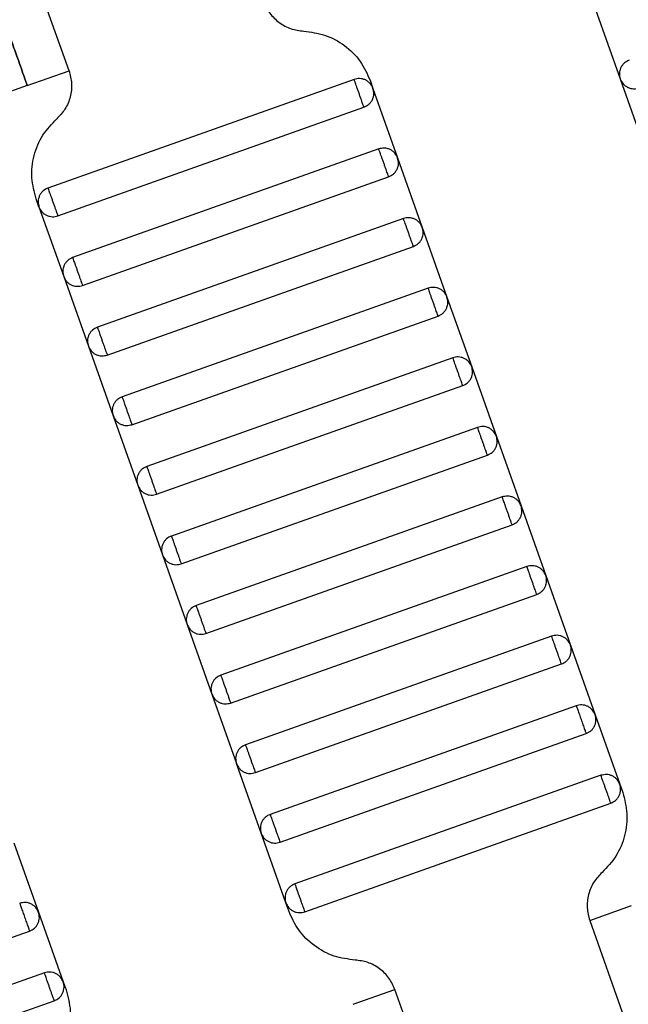
# Model space of a CAD drawing. Units: millimetres. Extents: x 5 to 415, y 5 to 292.
# Drawn here: x 119 to 121, y 169 to 172 of the extents above; entities that cross this region are included whole.
import ezdxf

# ---------------------------------------------------------------- set-up
doc = ezdxf.new("R2010")
doc.units = ezdxf.units.MM
doc.linetypes.add('CENTERX2', pattern=[20.32, 12.7, -2.54, 2.54, -2.54])
doc.layers.add('1', color=7, linetype='Continuous', lineweight=25)
doc.styles.add('SLDTEXTSTYLE0', font='ISOCP', dxfattribs={"width": 0.96})
doc.dimstyles.new('SLDDIMSTYLE0', dxfattribs={"dimtxt": 3.5, "dimasz": 3.302, "dimexe": 0, "dimexo": 0.0625, "dimgap": 0.875, "dimtad": 1, "dimdec": 0, "dimlfac": 25, "dimrnd": 1e-09, "dimzin": 12, "dimdsep": 46, "dimtxsty": 'SLDTEXTSTYLE0', "dimsah": 1, "dimcen": 0.09, "dimadec": 0, "dimazin": 3, "dimtfac": 1, "dimtdec": 0, "dimtofl": 0, "dimtmove": 0, "dimatfit": 3, "dimfxl": 0, "dimfrac": 2, "dimtolj": 1, "dimtzin": 12, "dimarcsym": 0})

# ---------------------------------------------------------------- blocks, each defined once
blk = doc.blocks.new('_D')
at = {"layer": '1', "color": 7}
for p, q in [((21.4248, 170.3581), (21.4248, 277.3312)), ((212.6248, 170.3581), (212.6248, 277.3312)), ((21.4248, 276.3312), (212.6248, 276.3312))]:
    blk.add_line(p, q, dxfattribs=at)
for points in [[(21.4248, 276.3312), (24.7268, 275.8232), (24.7268, 276.8392)], [(212.6248, 276.3312), (209.3228, 276.8392), (209.3228, 275.8232)]]:
    blk.add_solid(points, dxfattribs=at)
at = {"layer": '1', "color": 7, "char_height": 3.5, "attachment_point": 1, "style": 'SLDTEXTSTYLE0'}
for s, insert in [('%%c', (112.1015, 280.8429)), ('4780', (116.8535, 280.8429))]:
    blk.add_mtext(s, dxfattribs=dict(at, insert=insert))

msp = doc.modelspace()

# ---------------------------------------------------------------- linework, layer by layer
at = {"color": 7, "linetype": 'Continuous', "lineweight": 25}
for p, q in [((119.3353, 171.5786), (119.2417, 171.8425)), ((120.7617, 171.7452), (120.8286, 171.5567)), ((119.2222, 171.5385), (119.3353, 171.5786)), ((120.1075, 171.5555), (119.2782, 171.2612)), ((120.1508, 171.5532), (120.1586, 171.5311)), ((120.8286, 171.5567), (120.8955, 171.3682)), ((119.2222, 171.5385), (119.1091, 171.4983)), ((120.1586, 171.5311), (120.2255, 171.3427)), ((119.3049, 171.1858), (120.1343, 171.4801)), ((120.1744, 171.367), (119.345, 171.0727)), ((120.2255, 171.3427), (120.2923, 171.1542)), ((119.3718, 170.9973), (120.2011, 171.2916)), ((119.2538, 171.2101), (119.246, 171.2321)), ((119.2538, 171.2101), (119.3207, 171.0216)), ((120.2413, 171.1785), (119.4119, 170.8842)), ((120.2923, 171.1542), (120.3592, 170.9657)), ((119.4387, 170.8088), (120.268, 171.1031)), ((119.3207, 171.0216), (119.3876, 170.8332)), ((120.3081, 170.99), (119.4788, 170.6957)), ((120.3592, 170.9657), (120.4261, 170.7772)), ((119.5056, 170.6203), (120.3349, 170.9146)), ((119.3876, 170.8332), (119.4545, 170.6447)), ((120.375, 170.8015), (119.5457, 170.5073)), ((120.4261, 170.7772), (120.493, 170.5887)), ((119.5724, 170.4319), (120.4018, 170.7261)), ((119.4545, 170.6447), (119.5214, 170.4562)), ((120.4419, 170.613), (119.6126, 170.3188)), ((120.493, 170.5887), (120.5599, 170.4002)), ((119.6393, 170.2434), (120.4687, 170.5376)), ((119.5214, 170.4562), (119.5882, 170.2677)), ((120.5088, 170.4246), (119.6794, 170.1303)), ((120.5599, 170.4002), (120.6267, 170.2117)), ((119.7062, 170.0549), (120.5355, 170.3492)), ((119.5882, 170.2677), (119.6551, 170.0792)), ((120.5757, 170.2361), (119.7463, 169.9418)), ((120.6267, 170.2117), (120.6936, 170.0233)), ((119.7731, 169.8664), (120.6024, 170.1607)), ((119.6551, 170.0792), (119.722, 169.8907)), ((120.6425, 170.0476), (119.8132, 169.7533)), ((120.6936, 170.0233), (120.7605, 169.8348)), ((119.84, 169.6779), (120.6693, 169.9722)), ((119.722, 169.8907), (119.7889, 169.7022)), ((120.7094, 169.8591), (119.8801, 169.5648)), ((120.7605, 169.8348), (120.8274, 169.6463)), ((119.9068, 169.4894), (120.7362, 169.7837)), ((119.8558, 169.5138), (119.7889, 169.7022)), ((120.7763, 169.6706), (119.947, 169.3763)), ((120.8274, 169.6463), (120.8352, 169.6243)), ((119.9737, 169.3009), (120.8031, 169.5952)), ((119.9226, 169.3253), (119.8558, 169.5138)), ((119.1857, 169.4882), (119.2526, 169.2997)), ((119.9304, 169.3033), (119.9226, 169.3253)), ((120.7459, 169.2778), (120.859, 169.318)), ((119.2526, 169.2997), (119.3195, 169.1113)), ((120.7459, 169.2778), (120.8395, 169.0139)), ((118.3989, 168.9544), (119.2283, 169.2487)), ((119.2684, 169.1356), (118.4391, 168.8413)), ((119.3195, 169.1113), (119.3273, 169.0892)), ((120.105, 169.0504), (120.2181, 169.0906)), ((120.3118, 168.8267), (120.2181, 169.0906)), ((118.4658, 168.7659), (119.2952, 169.0602))]:
    msp.add_line(p, q, dxfattribs=at)
for points, knots in [([(119.035, 172.0662), (119.0357, 172.0641), (119.0374, 172.0595), (119.0501, 172.0237), (119.0669, 171.9761), (119.0845, 171.9266), (119.1056, 171.8673), (119.1286, 171.8023), (119.1517, 171.7374), (119.1727, 171.6781), (119.1903, 171.6286), (119.2072, 171.581), (119.2198, 171.5452), (119.2215, 171.5405), (119.2222, 171.5385)], [0, 0, 0, 0, 0.090318, 0.204563, 0.27142, 0.343936, 0.420786, 0.5, 0.579214, 0.656064, 0.72858, 0.795437, 0.909682, 1, 1, 1, 1]), ([(119.2222, 171.5385), (119.2215, 171.5405), (119.2198, 171.5452), (119.2072, 171.581), (119.1903, 171.6286), (119.1727, 171.6781), (119.1517, 171.7374), (119.1286, 171.8023), (119.1056, 171.8673), (119.0845, 171.9266), (119.0669, 171.9761), (119.0501, 172.0237), (119.0374, 172.0595), (119.0357, 172.0641), (119.035, 172.0662)], [0, 0, 0, 0, 0.090318, 0.204563, 0.27142, 0.343936, 0.420786, 0.5, 0.579214, 0.656064, 0.72858, 0.795437, 0.909682, 1, 1, 1, 1]), ([(119.8631, 171.7658), (119.8679, 171.7552), (119.8777, 171.7335), (119.9039, 171.7082), (119.9358, 171.6906), (119.9594, 171.6876), (119.971, 171.6861)], [0, 0, 0, 0, 0.24442, 0.5, 0.75558, 1, 1, 1, 1]), ([(119.971, 171.6861), (119.9902, 171.6836), (120.0296, 171.6786), (120.0828, 171.6493), (120.1264, 171.607), (120.1428, 171.5708), (120.1508, 171.5532)], [0, 0, 0, 0, 0.24442, 0.5, 0.75558, 1, 1, 1, 1]), ([(120.8529, 171.6077), (120.8484, 171.6056), (120.8414, 171.6022), (120.8343, 171.5944), (120.8299, 171.5874), (120.8272, 171.5796), (120.8256, 171.5692), (120.8274, 171.5616), (120.8286, 171.5567)], [0, 0, 0, 0, 0.239457, 0.368361, 0.5, 0.631639, 0.760543, 1, 1, 1, 1]), ([(119.3353, 171.5786), (119.3383, 171.5673), (119.3443, 171.5443), (119.34, 171.5081), (119.3263, 171.4743), (119.3099, 171.4571), (119.3018, 171.4487)], [0, 0, 0, 0, 0.24442, 0.5, 0.75558, 1, 1, 1, 1]), ([(120.1586, 171.5311), (120.1564, 171.5357), (120.153, 171.5427), (120.1452, 171.5498), (120.1382, 171.5542), (120.1304, 171.5569), (120.12, 171.5585), (120.1124, 171.5567), (120.1075, 171.5555)], [0, 0, 0, 0, 0.239457, 0.368361, 0.5, 0.631639, 0.760543, 1, 1, 1, 1]), ([(120.1343, 171.4801), (120.1342, 171.4804), (120.1339, 171.481), (120.1321, 171.4861), (120.1297, 171.4929), (120.1272, 171.5), (120.1242, 171.5085), (120.1209, 171.5178), (120.1176, 171.5271), (120.1146, 171.5355), (120.1121, 171.5426), (120.1097, 171.5494), (120.1079, 171.5545), (120.1076, 171.5552), (120.1075, 171.5555)], [0, 0, 0, 0, 0.090318, 0.204563, 0.27142, 0.343936, 0.420786, 0.5, 0.579214, 0.656064, 0.72858, 0.795437, 0.909682, 1, 1, 1, 1]), ([(120.8286, 171.5567), (120.8308, 171.5521), (120.8342, 171.5451), (120.842, 171.538), (120.849, 171.5337), (120.8568, 171.5309), (120.8672, 171.5294), (120.8748, 171.5312), (120.8797, 171.5324)], [0, 0, 0, 0, 0.239457, 0.368361, 0.5, 0.631639, 0.760543, 1, 1, 1, 1]), ([(120.1343, 171.4801), (120.1388, 171.4823), (120.1458, 171.4856), (120.153, 171.4934), (120.1573, 171.5004), (120.16, 171.5082), (120.1616, 171.5187), (120.1598, 171.5262), (120.1586, 171.5311)], [0, 0, 0, 0, 0.239457, 0.368361, 0.5, 0.631639, 0.760543, 1, 1, 1, 1]), ([(119.246, 171.2321), (119.2411, 171.2509), (119.231, 171.2893), (119.2382, 171.3496), (119.2611, 171.4059), (119.2885, 171.4346), (119.3018, 171.4487)], [0, 0, 0, 0, 0.24442, 0.5, 0.75558, 1, 1, 1, 1]), ([(120.2255, 171.3427), (120.2233, 171.3472), (120.2199, 171.3542), (120.2121, 171.3614), (120.2051, 171.3657), (120.1973, 171.3684), (120.1869, 171.37), (120.1793, 171.3682), (120.1744, 171.367)], [0, 0, 0, 0, 0.239457, 0.368361, 0.5, 0.631639, 0.760543, 1, 1, 1, 1]), ([(120.2011, 171.2916), (120.201, 171.2919), (120.2008, 171.2926), (120.199, 171.2977), (120.1966, 171.3045), (120.1941, 171.3115), (120.1911, 171.32), (120.1878, 171.3293), (120.1845, 171.3386), (120.1815, 171.347), (120.179, 171.3541), (120.1765, 171.3609), (120.1747, 171.366), (120.1745, 171.3667), (120.1744, 171.367)], [0, 0, 0, 0, 0.090318, 0.204563, 0.27142, 0.343936, 0.420786, 0.5, 0.579214, 0.656064, 0.72858, 0.795437, 0.909682, 1, 1, 1, 1]), ([(120.2011, 171.2916), (120.2057, 171.2938), (120.2127, 171.2971), (120.2198, 171.305), (120.2241, 171.312), (120.2269, 171.3197), (120.2285, 171.3302), (120.2266, 171.3377), (120.2255, 171.3427)], [0, 0, 0, 0, 0.2394568, 0.3683607, 0.5, 0.6316393, 0.7605432, 1, 1, 1, 1]), ([(119.2782, 171.2612), (119.2736, 171.259), (119.2666, 171.2557), (119.2595, 171.2478), (119.2552, 171.2408), (119.2524, 171.2331), (119.2509, 171.2226), (119.2527, 171.2151), (119.2538, 171.2101)], [0, 0, 0, 0, 0.239457, 0.368361, 0.5, 0.631639, 0.760543, 1, 1, 1, 1]), ([(119.2782, 171.2612), (119.2783, 171.2609), (119.2785, 171.2602), (119.2803, 171.2551), (119.2827, 171.2483), (119.2852, 171.2413), (119.2883, 171.2328), (119.2915, 171.2235), (119.2948, 171.2142), (119.2978, 171.2058), (119.3004, 171.1987), (119.3028, 171.1919), (119.3046, 171.1868), (119.3048, 171.1861), (119.3049, 171.1858)], [0, 0, 0, 0, 0.0903184, 0.2045632, 0.2714199, 0.3439362, 0.4207855, 0.5, 0.5792145, 0.6560638, 0.7285801, 0.7954368, 0.9096816, 1, 1, 1, 1]), ([(119.2538, 171.2101), (119.256, 171.2056), (119.2594, 171.1985), (119.2672, 171.1914), (119.2742, 171.1871), (119.282, 171.1844), (119.2924, 171.1828), (119.3, 171.1846), (119.3049, 171.1858)], [0, 0, 0, 0, 0.239457, 0.368361, 0.5, 0.631639, 0.760543, 1, 1, 1, 1]), ([(120.2923, 171.1542), (120.2902, 171.1587), (120.2868, 171.1658), (120.279, 171.1729), (120.272, 171.1772), (120.2642, 171.1799), (120.2538, 171.1815), (120.2462, 171.1797), (120.2413, 171.1785)], [0, 0, 0, 0, 0.239457, 0.368361, 0.5, 0.631639, 0.760543, 1, 1, 1, 1]), ([(120.268, 171.1031), (120.2679, 171.1034), (120.2677, 171.1041), (120.2659, 171.1092), (120.2635, 171.116), (120.2609, 171.1231), (120.2579, 171.1315), (120.2546, 171.1408), (120.2514, 171.1501), (120.2483, 171.1586), (120.2458, 171.1656), (120.2434, 171.1724), (120.2416, 171.1775), (120.2414, 171.1782), (120.2413, 171.1785)], [0, 0, 0, 0, 0.090318, 0.204563, 0.27142, 0.343936, 0.420786, 0.5, 0.579214, 0.656064, 0.72858, 0.795437, 0.909682, 1, 1, 1, 1]), ([(120.268, 171.1031), (120.2726, 171.1053), (120.2796, 171.1087), (120.2867, 171.1165), (120.291, 171.1235), (120.2937, 171.1312), (120.2953, 171.1417), (120.2935, 171.1493), (120.2923, 171.1542)], [0, 0, 0, 0, 0.239457, 0.368361, 0.5, 0.631639, 0.760543, 1, 1, 1, 1]), ([(119.345, 171.0727), (119.3405, 171.0705), (119.3335, 171.0672), (119.3264, 171.0594), (119.322, 171.0523), (119.3193, 171.0446), (119.3177, 171.0341), (119.3195, 171.0266), (119.3207, 171.0216)], [0, 0, 0, 0, 0.239457, 0.368361, 0.5, 0.631639, 0.760543, 1, 1, 1, 1]), ([(119.345, 171.0727), (119.3452, 171.0724), (119.3454, 171.0718), (119.3472, 171.0666), (119.3496, 171.0598), (119.3521, 171.0528), (119.3551, 171.0443), (119.3584, 171.035), (119.3617, 171.0257), (119.3647, 171.0173), (119.3672, 171.0102), (119.3696, 171.0034), (119.3715, 170.9983), (119.3717, 170.9976), (119.3718, 170.9973)], [0, 0, 0, 0, 0.090318, 0.204563, 0.27142, 0.343936, 0.420786, 0.5, 0.579214, 0.656064, 0.72858, 0.795437, 0.909682, 1, 1, 1, 1]), ([(119.3207, 171.0216), (119.3229, 171.0171), (119.3263, 171.0101), (119.3341, 171.003), (119.3411, 170.9986), (119.3489, 170.9959), (119.3593, 170.9943), (119.3669, 170.9961), (119.3718, 170.9973)], [0, 0, 0, 0, 0.239457, 0.368361, 0.5, 0.631639, 0.760543, 1, 1, 1, 1]), ([(120.3592, 170.9657), (120.357, 170.9703), (120.3537, 170.9773), (120.3459, 170.9844), (120.3388, 170.9887), (120.3311, 170.9914), (120.3206, 170.993), (120.3131, 170.9912), (120.3081, 170.99)], [0, 0, 0, 0, 0.239457, 0.368361, 0.5, 0.631639, 0.760543, 1, 1, 1, 1]), ([(120.3349, 170.9146), (120.3348, 170.9149), (120.3346, 170.9156), (120.3327, 170.9207), (120.3303, 170.9275), (120.3278, 170.9346), (120.3248, 170.943), (120.3215, 170.9523), (120.3182, 170.9616), (120.3152, 170.9701), (120.3127, 170.9771), (120.3103, 170.9839), (120.3085, 170.989), (120.3083, 170.9897), (120.3081, 170.99)], [0, 0, 0, 0, 0.090318, 0.204563, 0.27142, 0.343936, 0.420786, 0.5, 0.579214, 0.656064, 0.72858, 0.795437, 0.909682, 1, 1, 1, 1]), ([(120.3349, 170.9146), (120.3395, 170.9168), (120.3465, 170.9202), (120.3536, 170.928), (120.3579, 170.935), (120.3606, 170.9428), (120.3622, 170.9532), (120.3604, 170.9608), (120.3592, 170.9657)], [0, 0, 0, 0, 0.239457, 0.368361, 0.5, 0.631639, 0.760543, 1, 1, 1, 1]), ([(119.4119, 170.8842), (119.4074, 170.882), (119.4003, 170.8787), (119.3932, 170.8709), (119.3889, 170.8639), (119.3862, 170.8561), (119.3846, 170.8456), (119.3864, 170.8381), (119.3876, 170.8332)], [0, 0, 0, 0, 0.239457, 0.368361, 0.5, 0.631639, 0.760543, 1, 1, 1, 1]), ([(119.4119, 170.8842), (119.412, 170.8839), (119.4123, 170.8833), (119.4141, 170.8782), (119.4165, 170.8714), (119.419, 170.8643), (119.422, 170.8558), (119.4253, 170.8465), (119.4286, 170.8373), (119.4316, 170.8288), (119.4341, 170.8217), (119.4365, 170.8149), (119.4383, 170.8098), (119.4386, 170.8091), (119.4387, 170.8088)], [0, 0, 0, 0, 0.0903184, 0.2045632, 0.2714199, 0.3439362, 0.4207855, 0.5, 0.5792145, 0.6560638, 0.7285801, 0.7954368, 0.9096816, 1, 1, 1, 1]), ([(119.3876, 170.8332), (119.3898, 170.8286), (119.3932, 170.8216), (119.401, 170.8145), (119.408, 170.8102), (119.4157, 170.8074), (119.4262, 170.8058), (119.4338, 170.8077), (119.4387, 170.8088)], [0, 0, 0, 0, 0.2394568, 0.3683607, 0.5, 0.6316393, 0.7605432, 1, 1, 1, 1]), ([(120.4261, 170.7772), (120.4239, 170.7818), (120.4206, 170.7888), (120.4127, 170.7959), (120.4057, 170.8002), (120.398, 170.8029), (120.3875, 170.8045), (120.3799, 170.8027), (120.375, 170.8015)], [0, 0, 0, 0, 0.239457, 0.368361, 0.5, 0.631639, 0.760543, 1, 1, 1, 1]), ([(120.4018, 170.7261), (120.4017, 170.7264), (120.4014, 170.7271), (120.3996, 170.7322), (120.3972, 170.739), (120.3947, 170.7461), (120.3917, 170.7545), (120.3884, 170.7638), (120.3851, 170.7731), (120.3821, 170.7816), (120.3796, 170.7887), (120.3772, 170.7955), (120.3754, 170.8006), (120.3751, 170.8012), (120.375, 170.8015)], [0, 0, 0, 0, 0.090318, 0.204563, 0.27142, 0.343936, 0.420786, 0.5, 0.579214, 0.656064, 0.72858, 0.795437, 0.909682, 1, 1, 1, 1]), ([(120.4018, 170.7261), (120.4063, 170.7283), (120.4134, 170.7317), (120.4205, 170.7395), (120.4248, 170.7465), (120.4275, 170.7543), (120.4291, 170.7647), (120.4273, 170.7723), (120.4261, 170.7772)], [0, 0, 0, 0, 0.239457, 0.368361, 0.5, 0.631639, 0.760543, 1, 1, 1, 1]), ([(119.4788, 170.6957), (119.4742, 170.6936), (119.4672, 170.6902), (119.4601, 170.6824), (119.4558, 170.6754), (119.4531, 170.6676), (119.4515, 170.6572), (119.4533, 170.6496), (119.4545, 170.6447)], [0, 0, 0, 0, 0.239457, 0.368361, 0.5, 0.631639, 0.760543, 1, 1, 1, 1]), ([(119.4788, 170.6957), (119.4789, 170.6954), (119.4792, 170.6948), (119.481, 170.6897), (119.4834, 170.6829), (119.4859, 170.6758), (119.4889, 170.6673), (119.4922, 170.658), (119.4955, 170.6488), (119.4985, 170.6403), (119.501, 170.6332), (119.5034, 170.6264), (119.5052, 170.6213), (119.5055, 170.6206), (119.5056, 170.6203)], [0, 0, 0, 0, 0.090318, 0.204563, 0.27142, 0.343936, 0.420786, 0.5, 0.579214, 0.656064, 0.72858, 0.795437, 0.909682, 1, 1, 1, 1]), ([(119.4545, 170.6447), (119.4567, 170.6401), (119.46, 170.6331), (119.4678, 170.626), (119.4749, 170.6217), (119.4826, 170.6189), (119.4931, 170.6174), (119.5006, 170.6192), (119.5056, 170.6203)], [0, 0, 0, 0, 0.239457, 0.368361, 0.5, 0.631639, 0.760543, 1, 1, 1, 1]), ([(120.493, 170.5887), (120.4908, 170.5933), (120.4874, 170.6003), (120.4796, 170.6074), (120.4726, 170.6117), (120.4648, 170.6144), (120.4544, 170.616), (120.4468, 170.6142), (120.4419, 170.613)], [0, 0, 0, 0, 0.239457, 0.368361, 0.5, 0.631639, 0.760543, 1, 1, 1, 1]), ([(120.4687, 170.5376), (120.4686, 170.5379), (120.4683, 170.5386), (120.4665, 170.5437), (120.4641, 170.5505), (120.4616, 170.5576), (120.4586, 170.5661), (120.4553, 170.5753), (120.452, 170.5846), (120.449, 170.5931), (120.4465, 170.6002), (120.4441, 170.607), (120.4422, 170.6121), (120.442, 170.6127), (120.4419, 170.613)], [0, 0, 0, 0, 0.0903184, 0.2045632, 0.2714199, 0.3439362, 0.4207855, 0.5, 0.5792145, 0.6560638, 0.7285801, 0.7954368, 0.9096816, 1, 1, 1, 1]), ([(120.4687, 170.5376), (120.4732, 170.5398), (120.4802, 170.5432), (120.4874, 170.551), (120.4917, 170.558), (120.4944, 170.5658), (120.496, 170.5762), (120.4942, 170.5838), (120.493, 170.5887)], [0, 0, 0, 0, 0.239457, 0.368361, 0.5, 0.631639, 0.760543, 1, 1, 1, 1]), ([(119.5457, 170.5073), (119.5411, 170.5051), (119.5341, 170.5017), (119.527, 170.4939), (119.5227, 170.4869), (119.52, 170.4791), (119.5184, 170.4687), (119.5202, 170.4611), (119.5214, 170.4562)], [0, 0, 0, 0, 0.2394568, 0.3683607, 0.5, 0.6316393, 0.7605432, 1, 1, 1, 1]), ([(119.5457, 170.5073), (119.5458, 170.507), (119.546, 170.5063), (119.5478, 170.5012), (119.5503, 170.4944), (119.5528, 170.4873), (119.5558, 170.4788), (119.5591, 170.4696), (119.5624, 170.4603), (119.5654, 170.4518), (119.5679, 170.4447), (119.5703, 170.4379), (119.5721, 170.4328), (119.5723, 170.4322), (119.5724, 170.4319)], [0, 0, 0, 0, 0.090318, 0.204563, 0.27142, 0.343936, 0.420786, 0.5, 0.579214, 0.656064, 0.72858, 0.795437, 0.909682, 1, 1, 1, 1]), ([(119.5214, 170.4562), (119.5236, 170.4516), (119.5269, 170.4446), (119.5347, 170.4375), (119.5417, 170.4332), (119.5495, 170.4305), (119.5599, 170.4289), (119.5675, 170.4307), (119.5724, 170.4319)], [0, 0, 0, 0, 0.239457, 0.368361, 0.5, 0.631639, 0.760543, 1, 1, 1, 1]), ([(120.5599, 170.4002), (120.5577, 170.4048), (120.5543, 170.4118), (120.5465, 170.4189), (120.5395, 170.4232), (120.5317, 170.426), (120.5213, 170.4275), (120.5137, 170.4257), (120.5088, 170.4246)], [0, 0, 0, 0, 0.239457, 0.368361, 0.5, 0.631639, 0.760543, 1, 1, 1, 1]), ([(120.5355, 170.3492), (120.5354, 170.3495), (120.5352, 170.3501), (120.5334, 170.3552), (120.531, 170.362), (120.5285, 170.3691), (120.5255, 170.3776), (120.5222, 170.3869), (120.5189, 170.3961), (120.5159, 170.4046), (120.5134, 170.4117), (120.5109, 170.4185), (120.5091, 170.4236), (120.5089, 170.4243), (120.5088, 170.4246)], [0, 0, 0, 0, 0.090318, 0.204563, 0.27142, 0.343936, 0.420786, 0.5, 0.579214, 0.656064, 0.72858, 0.795437, 0.909682, 1, 1, 1, 1]), ([(120.5355, 170.3492), (120.5401, 170.3513), (120.5471, 170.3547), (120.5542, 170.3625), (120.5585, 170.3695), (120.5613, 170.3773), (120.5629, 170.3877), (120.561, 170.3953), (120.5599, 170.4002)], [0, 0, 0, 0, 0.239457, 0.368361, 0.5, 0.631639, 0.760543, 1, 1, 1, 1]), ([(119.6126, 170.3188), (119.608, 170.3166), (119.601, 170.3132), (119.5939, 170.3054), (119.5896, 170.2984), (119.5868, 170.2906), (119.5853, 170.2802), (119.5871, 170.2726), (119.5882, 170.2677)], [0, 0, 0, 0, 0.239457, 0.368361, 0.5, 0.631639, 0.760543, 1, 1, 1, 1]), ([(119.6126, 170.3188), (119.6127, 170.3185), (119.6129, 170.3178), (119.6147, 170.3127), (119.6171, 170.3059), (119.6196, 170.2988), (119.6226, 170.2904), (119.6259, 170.2811), (119.6292, 170.2718), (119.6322, 170.2633), (119.6347, 170.2562), (119.6372, 170.2494), (119.639, 170.2443), (119.6392, 170.2437), (119.6393, 170.2434)], [0, 0, 0, 0, 0.090318, 0.204563, 0.27142, 0.343936, 0.420786, 0.5, 0.579214, 0.656064, 0.72858, 0.795437, 0.909682, 1, 1, 1, 1]), ([(119.5882, 170.2677), (119.5904, 170.2631), (119.5938, 170.2561), (119.6016, 170.249), (119.6086, 170.2447), (119.6164, 170.242), (119.6268, 170.2404), (119.6344, 170.2422), (119.6393, 170.2434)], [0, 0, 0, 0, 0.239457, 0.368361, 0.5, 0.631639, 0.760543, 1, 1, 1, 1]), ([(120.6267, 170.2117), (120.6246, 170.2163), (120.6212, 170.2233), (120.6134, 170.2304), (120.6064, 170.2347), (120.5986, 170.2375), (120.5882, 170.2391), (120.5806, 170.2372), (120.5757, 170.2361)], [0, 0, 0, 0, 0.239457, 0.368361, 0.5, 0.631639, 0.760543, 1, 1, 1, 1]), ([(120.6024, 170.1607), (120.6023, 170.161), (120.6021, 170.1616), (120.6003, 170.1667), (120.5978, 170.1735), (120.5953, 170.1806), (120.5923, 170.1891), (120.589, 170.1984), (120.5857, 170.2077), (120.5827, 170.2161), (120.5802, 170.2232), (120.5778, 170.23), (120.576, 170.2351), (120.5758, 170.2358), (120.5757, 170.2361)], [0, 0, 0, 0, 0.0903184, 0.2045632, 0.2714199, 0.3439362, 0.4207855, 0.5, 0.5792145, 0.6560638, 0.7285801, 0.7954368, 0.9096816, 1, 1, 1, 1]), ([(120.6024, 170.1607), (120.607, 170.1629), (120.614, 170.1662), (120.6211, 170.174), (120.6254, 170.181), (120.6281, 170.1888), (120.6297, 170.1993), (120.6279, 170.2068), (120.6267, 170.2117)], [0, 0, 0, 0, 0.2394568, 0.3683607, 0.5, 0.6316393, 0.7605432, 1, 1, 1, 1]), ([(119.6794, 170.1303), (119.6749, 170.1281), (119.6679, 170.1247), (119.6608, 170.1169), (119.6564, 170.1099), (119.6537, 170.1021), (119.6521, 170.0917), (119.6539, 170.0841), (119.6551, 170.0792)], [0, 0, 0, 0, 0.239457, 0.368361, 0.5, 0.631639, 0.760543, 1, 1, 1, 1]), ([(119.6794, 170.1303), (119.6795, 170.13), (119.6798, 170.1293), (119.6816, 170.1242), (119.684, 170.1174), (119.6865, 170.1103), (119.6895, 170.1019), (119.6928, 170.0926), (119.6961, 170.0833), (119.6991, 170.0748), (119.7016, 170.0678), (119.704, 170.061), (119.7059, 170.0559), (119.7061, 170.0552), (119.7062, 170.0549)], [0, 0, 0, 0, 0.090318, 0.204563, 0.27142, 0.343936, 0.420786, 0.5, 0.579214, 0.656064, 0.72858, 0.795437, 0.909682, 1, 1, 1, 1]), ([(119.6551, 170.0792), (119.6573, 170.0746), (119.6607, 170.0676), (119.6685, 170.0605), (119.6755, 170.0562), (119.6833, 170.0535), (119.6937, 170.0519), (119.7013, 170.0537), (119.7062, 170.0549)], [0, 0, 0, 0, 0.239457, 0.368361, 0.5, 0.631639, 0.760543, 1, 1, 1, 1]), ([(120.6936, 170.0233), (120.6914, 170.0278), (120.6881, 170.0348), (120.6803, 170.0419), (120.6732, 170.0463), (120.6655, 170.049), (120.655, 170.0506), (120.6475, 170.0488), (120.6425, 170.0476)], [0, 0, 0, 0, 0.239457, 0.368361, 0.5, 0.631639, 0.760543, 1, 1, 1, 1]), ([(120.6693, 169.9722), (120.6692, 169.9725), (120.669, 169.9732), (120.6671, 169.9783), (120.6647, 169.9851), (120.6622, 169.9921), (120.6592, 170.0006), (120.6559, 170.0099), (120.6526, 170.0192), (120.6496, 170.0276), (120.6471, 170.0347), (120.6447, 170.0415), (120.6429, 170.0466), (120.6426, 170.0473), (120.6425, 170.0476)], [0, 0, 0, 0, 0.0903184, 0.2045632, 0.2714199, 0.3439362, 0.4207855, 0.5, 0.5792145, 0.6560638, 0.7285801, 0.7954368, 0.9096816, 1, 1, 1, 1]), ([(120.6693, 169.9722), (120.6739, 169.9744), (120.6809, 169.9777), (120.688, 169.9855), (120.6923, 169.9926), (120.695, 170.0003), (120.6966, 170.0108), (120.6948, 170.0183), (120.6936, 170.0233)], [0, 0, 0, 0, 0.239457, 0.368361, 0.5, 0.631639, 0.760543, 1, 1, 1, 1]), ([(119.7463, 169.9418), (119.7418, 169.9396), (119.7347, 169.9362), (119.7276, 169.9284), (119.7233, 169.9214), (119.7206, 169.9137), (119.719, 169.9032), (119.7208, 169.8956), (119.722, 169.8907)], [0, 0, 0, 0, 0.239457, 0.368361, 0.5, 0.631639, 0.760543, 1, 1, 1, 1]), ([(119.7463, 169.9418), (119.7464, 169.9415), (119.7467, 169.9408), (119.7485, 169.9357), (119.7509, 169.9289), (119.7534, 169.9219), (119.7564, 169.9134), (119.7597, 169.9041), (119.763, 169.8948), (119.766, 169.8864), (119.7685, 169.8793), (119.7709, 169.8725), (119.7727, 169.8674), (119.773, 169.8667), (119.7731, 169.8664)], [0, 0, 0, 0, 0.090318, 0.204563, 0.27142, 0.343936, 0.420786, 0.5, 0.579214, 0.656064, 0.72858, 0.795437, 0.909682, 1, 1, 1, 1]), ([(119.722, 169.8907), (119.7242, 169.8862), (119.7276, 169.8791), (119.7354, 169.872), (119.7424, 169.8677), (119.7501, 169.865), (119.7606, 169.8634), (119.7682, 169.8652), (119.7731, 169.8664)], [0, 0, 0, 0, 0.2394568, 0.3683607, 0.5, 0.6316393, 0.7605432, 1, 1, 1, 1]), ([(120.7605, 169.8348), (120.7583, 169.8393), (120.7549, 169.8464), (120.7471, 169.8535), (120.7401, 169.8578), (120.7324, 169.8605), (120.7219, 169.8621), (120.7143, 169.8603), (120.7094, 169.8591)], [0, 0, 0, 0, 0.2394568, 0.3683607, 0.5, 0.6316393, 0.7605432, 1, 1, 1, 1]), ([(120.7094, 169.8591), (120.7096, 169.8586), (120.7099, 169.8578), (120.7116, 169.853), (120.7133, 169.848), (120.7155, 169.842), (120.7186, 169.8333), (120.7228, 169.8214), (120.727, 169.8095), (120.7301, 169.8008), (120.7322, 169.7948), (120.734, 169.7898), (120.7357, 169.785), (120.736, 169.7842), (120.7362, 169.7837)], [0, 0, 0, 0, 0.121676, 0.186693, 0.252703, 0.318317, 0.382197, 0.5, 0.617803, 0.681683, 0.747297, 0.813307, 0.878324, 1, 1, 1, 1]), ([(120.7362, 169.7837), (120.7407, 169.7859), (120.7478, 169.7892), (120.7549, 169.7971), (120.7592, 169.8041), (120.7619, 169.8118), (120.7635, 169.8223), (120.7617, 169.8298), (120.7605, 169.8348)], [0, 0, 0, 0, 0.2394568, 0.3683607, 0.5, 0.6316393, 0.7605432, 1, 1, 1, 1]), ([(119.8132, 169.7533), (119.8086, 169.7511), (119.8016, 169.7478), (119.7945, 169.7399), (119.7902, 169.7329), (119.7875, 169.7252), (119.7859, 169.7147), (119.7877, 169.7072), (119.7889, 169.7022)], [0, 0, 0, 0, 0.239457, 0.368361, 0.5, 0.631639, 0.760543, 1, 1, 1, 1]), ([(119.8132, 169.7533), (119.8133, 169.753), (119.8135, 169.7523), (119.8154, 169.7472), (119.8178, 169.7404), (119.8203, 169.7334), (119.8233, 169.7249), (119.8266, 169.7156), (119.8299, 169.7063), (119.8329, 169.6979), (119.8354, 169.6908), (119.8378, 169.684), (119.8396, 169.6789), (119.8398, 169.6782), (119.84, 169.6779)], [0, 0, 0, 0, 0.090318, 0.204563, 0.27142, 0.343936, 0.420786, 0.5, 0.579214, 0.656064, 0.72858, 0.795437, 0.909682, 1, 1, 1, 1]), ([(119.7889, 169.7022), (119.7911, 169.6977), (119.7944, 169.6907), (119.8022, 169.6835), (119.8093, 169.6792), (119.817, 169.6765), (119.8275, 169.6749), (119.835, 169.6767), (119.84, 169.6779)], [0, 0, 0, 0, 0.239457, 0.368361, 0.5, 0.631639, 0.760543, 1, 1, 1, 1]), ([(120.8274, 169.6463), (120.8252, 169.6508), (120.8218, 169.6579), (120.814, 169.665), (120.807, 169.6693), (120.7992, 169.672), (120.7888, 169.6736), (120.7812, 169.6718), (120.7763, 169.6706)], [0, 0, 0, 0, 0.239457, 0.368361, 0.5, 0.631639, 0.760543, 1, 1, 1, 1]), ([(120.8031, 169.5952), (120.8029, 169.5955), (120.8027, 169.5962), (120.8009, 169.6013), (120.7985, 169.6081), (120.796, 169.6152), (120.793, 169.6236), (120.7897, 169.6329), (120.7864, 169.6422), (120.7834, 169.6507), (120.7809, 169.6577), (120.7785, 169.6645), (120.7766, 169.6696), (120.7764, 169.6703), (120.7763, 169.6706)], [0, 0, 0, 0, 0.090318, 0.204563, 0.27142, 0.343936, 0.420786, 0.5, 0.579214, 0.656064, 0.72858, 0.795437, 0.909682, 1, 1, 1, 1]), ([(120.8031, 169.5952), (120.8076, 169.5974), (120.8146, 169.6008), (120.8217, 169.6086), (120.8261, 169.6156), (120.8288, 169.6233), (120.8304, 169.6338), (120.8286, 169.6414), (120.8274, 169.6463)], [0, 0, 0, 0, 0.2394568, 0.3683607, 0.5, 0.6316393, 0.7605432, 1, 1, 1, 1]), ([(120.8352, 169.6243), (120.8401, 169.6055), (120.8502, 169.5671), (120.843, 169.5068), (120.8202, 169.4505), (120.7928, 169.4218), (120.7794, 169.4077)], [0, 0, 0, 0, 0.24442, 0.5, 0.75558, 1, 1, 1, 1]), ([(119.8801, 169.5648), (119.8755, 169.5626), (119.8685, 169.5593), (119.8614, 169.5515), (119.8571, 169.5445), (119.8544, 169.5367), (119.8528, 169.5262), (119.8546, 169.5187), (119.8558, 169.5138)], [0, 0, 0, 0, 0.239457, 0.368361, 0.5, 0.631639, 0.760543, 1, 1, 1, 1]), ([(119.8801, 169.5648), (119.8802, 169.5645), (119.8804, 169.5639), (119.8822, 169.5588), (119.8846, 169.552), (119.8872, 169.5449), (119.8902, 169.5364), (119.8935, 169.5271), (119.8967, 169.5178), (119.8998, 169.5094), (119.9023, 169.5023), (119.9047, 169.4955), (119.9065, 169.4904), (119.9067, 169.4897), (119.9068, 169.4894)], [0, 0, 0, 0, 0.090318, 0.204563, 0.27142, 0.343936, 0.420786, 0.5, 0.579214, 0.656064, 0.72858, 0.795437, 0.909682, 1, 1, 1, 1]), ([(119.8558, 169.5138), (119.8579, 169.5092), (119.8613, 169.5022), (119.8691, 169.4951), (119.8761, 169.4907), (119.8839, 169.488), (119.8943, 169.4864), (119.9019, 169.4883), (119.9068, 169.4894)], [0, 0, 0, 0, 0.239457, 0.368361, 0.5, 0.631639, 0.760543, 1, 1, 1, 1]), ([(120.7794, 169.4077), (120.7713, 169.3993), (120.7549, 169.3821), (120.7412, 169.3483), (120.7369, 169.3121), (120.7429, 169.2891), (120.7459, 169.2778)], [0, 0, 0, 0, 0.24442, 0.5, 0.75558, 1, 1, 1, 1]), ([(119.947, 169.3763), (119.9424, 169.3742), (119.9354, 169.3708), (119.9283, 169.363), (119.924, 169.356), (119.9212, 169.3482), (119.9196, 169.3378), (119.9215, 169.3302), (119.9226, 169.3253)], [0, 0, 0, 0, 0.239457, 0.368361, 0.5, 0.631639, 0.760543, 1, 1, 1, 1]), ([(119.947, 169.3763), (119.9471, 169.376), (119.9473, 169.3754), (119.9491, 169.3703), (119.9515, 169.3635), (119.954, 169.3564), (119.957, 169.3479), (119.9603, 169.3386), (119.9636, 169.3294), (119.9666, 169.3209), (119.9691, 169.3138), (119.9716, 169.307), (119.9734, 169.3019), (119.9736, 169.3012), (119.9737, 169.3009)], [0, 0, 0, 0, 0.0903184, 0.2045632, 0.2714199, 0.3439362, 0.4207855, 0.5, 0.5792145, 0.6560638, 0.7285801, 0.7954368, 0.9096816, 1, 1, 1, 1]), ([(119.2526, 169.2997), (119.2504, 169.3043), (119.2471, 169.3113), (119.2392, 169.3184), (119.2322, 169.3227), (119.2245, 169.3255), (119.214, 169.3271), (119.2064, 169.3252), (119.2015, 169.3241)], [0, 0, 0, 0, 0.239457, 0.368361, 0.5, 0.631639, 0.760543, 1, 1, 1, 1]), ([(119.2015, 169.3241), (119.2017, 169.3235), (119.202, 169.3227), (119.2037, 169.3179), (119.2055, 169.313), (119.2076, 169.3069), (119.2107, 169.2982), (119.2149, 169.2864), (119.2191, 169.2745), (119.2222, 169.2658), (119.2244, 169.2597), (119.2261, 169.2548), (119.2278, 169.25), (119.2281, 169.2492), (119.2283, 169.2487)], [0, 0, 0, 0, 0.121676, 0.186693, 0.252703, 0.318317, 0.382197, 0.5, 0.617803, 0.681683, 0.747297, 0.813307, 0.878324, 1, 1, 1, 1]), ([(119.9226, 169.3253), (119.9248, 169.3207), (119.9282, 169.3137), (119.936, 169.3066), (119.943, 169.3023), (119.9508, 169.2995), (119.9612, 169.298), (119.9688, 169.2998), (119.9737, 169.3009)], [0, 0, 0, 0, 0.239457, 0.368361, 0.5, 0.631639, 0.760543, 1, 1, 1, 1]), ([(119.2283, 169.2487), (119.2328, 169.2509), (119.2399, 169.2542), (119.247, 169.262), (119.2513, 169.269), (119.254, 169.2768), (119.2556, 169.2872), (119.2538, 169.2948), (119.2526, 169.2997)], [0, 0, 0, 0, 0.2394568, 0.3683607, 0.5, 0.6316393, 0.7605432, 1, 1, 1, 1]), ([(120.1102, 169.1703), (120.091, 169.1728), (120.0516, 169.1778), (119.9984, 169.2071), (119.9548, 169.2494), (119.9384, 169.2856), (119.9304, 169.3033)], [0, 0, 0, 0, 0.24442, 0.5, 0.75558, 1, 1, 1, 1]), ([(120.2181, 169.0906), (120.2133, 169.1012), (120.2035, 169.1229), (120.1774, 169.1482), (120.1454, 169.1658), (120.1218, 169.1688), (120.1102, 169.1703)], [0, 0, 0, 0, 0.24442, 0.5, 0.75558, 1, 1, 1, 1]), ([(119.3195, 169.1113), (119.3173, 169.1158), (119.3139, 169.1228), (119.3061, 169.1299), (119.2991, 169.1343), (119.2913, 169.137), (119.2809, 169.1386), (119.2733, 169.1368), (119.2684, 169.1356)], [0, 0, 0, 0, 0.239457, 0.368361, 0.5, 0.631639, 0.760543, 1, 1, 1, 1]), ([(119.2952, 169.0602), (119.2951, 169.0605), (119.2948, 169.0611), (119.293, 169.0663), (119.2906, 169.0731), (119.2881, 169.0801), (119.2851, 169.0886), (119.2818, 169.0979), (119.2785, 169.1072), (119.2755, 169.1156), (119.273, 169.1227), (119.2706, 169.1295), (119.2688, 169.1346), (119.2685, 169.1353), (119.2684, 169.1356)], [0, 0, 0, 0, 0.090318, 0.204563, 0.27142, 0.343936, 0.420786, 0.5, 0.579214, 0.656064, 0.72858, 0.795437, 0.909682, 1, 1, 1, 1]), ([(119.2952, 169.0602), (119.2997, 169.0624), (119.3067, 169.0657), (119.3139, 169.0735), (119.3182, 169.0806), (119.3209, 169.0883), (119.3225, 169.0988), (119.3207, 169.1063), (119.3195, 169.1113)], [0, 0, 0, 0, 0.239457, 0.368361, 0.5, 0.631639, 0.760543, 1, 1, 1, 1]), ([(119.3273, 169.0892), (119.3322, 169.0705), (119.3423, 169.0321), (119.3351, 168.9718), (119.3123, 168.9155), (119.2849, 168.8868), (119.2715, 168.8727)], [0, 0, 0, 0, 0.24442, 0.5, 0.75558, 1, 1, 1, 1])]:
    msp.add_open_spline(points, degree=3, knots=knots, dxfattribs=at)
at = {"layer": '1', "color": 7, "linetype": 'CENTERX2'}
msp.add_circle((117.0248, 169.3581), 95.6, dxfattribs=at)

# ---------------------------------------------------------------- dimensions: what is measured, and where the dimension line sits
at = {"layer": '1', "color": 7}
dim = msp.add_linear_dim(base=(212.6248, 276.3312), p1=(21.4248, 169.3581), p2=(212.6248, 169.3581), text='%%c<>', dimstyle='SLDDIMSTYLE0', dxfattribs=at)
dim.commit()
dim.dimension.update_dxf_attribs({"geometry": '_D', "text_midpoint": (119.5428, 276.3312), "dimtype": 160})

doc.saveas('drawing.dxf')
